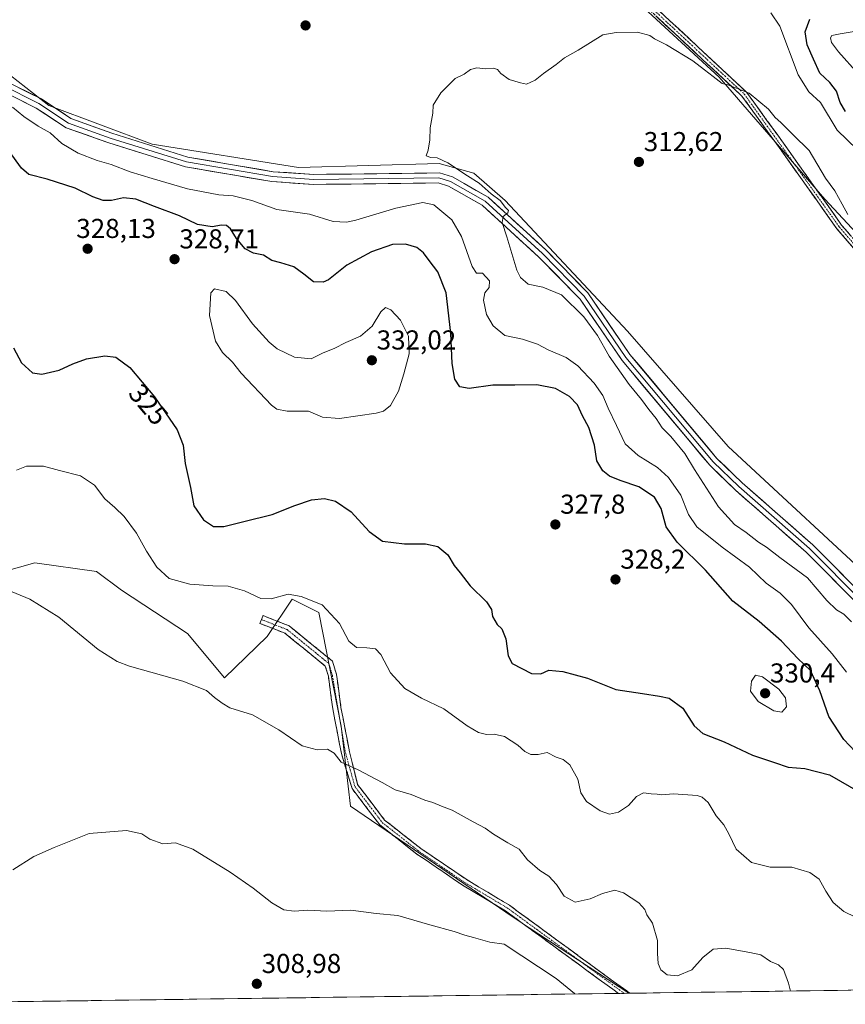
# Model space of a CAD drawing. Units: metres. Extents: x 594460 to 597927, y 4680491 to 4682851.
# Drawn here: x 596186 to 596488, y 4680513 to 4680874 of the extents above; entities that cross this region are included whole.
import ezdxf
from ezdxf.enums import TextEntityAlignment as Align

# ---------------------------------------------------------------- set-up
doc = ezdxf.new("R2010")
doc.units = ezdxf.units.M
doc.header["$MEASUREMENT"] = 0
doc.linetypes.add('TRAZO_Y_PUNTO', pattern=[1, 0.5, -0.25, 0, -0.25])
doc.linetypes.add('TRAZOSX2', pattern=[1.5, 1, -0.5])
for name, color, linetype, lineweight in [('Camino', 19, 'TRAZOSX2', 0), ('Camino Cxs', 19, 'Continuous', 0), ('Camino eje', 19, 'TRAZO_Y_PUNTO', 0), ('Carátula', 7, 'Continuous', 5), ('Cultivos herbáceos CxS', 92, 'Continuous', 0), ('Curva de nivel maestra', 36, 'Continuous', 30), ('Curva de nivel normal', 36, 'Continuous', 0), ('Layer 0', 7, 'Continuous', 0), ('Matorral CxS', 135, 'Continuous', 0), ('Municipio CxS', 142, 'Continuous', 0), ('Punto de cota en terreno', 7, 'Continuous', 0), ('Rótulo de curva de nivel directora', 19, 'Continuous', 0), ('Rótulo de punto de cota en terreno', 19, 'Continuous', 0)]:
    doc.layers.add(name, color=color, linetype=linetype, lineweight=lineweight)
doc.styles.add('Arial', font='txt', dxfattribs={"height": 0.2})

# ---------------------------------------------------------------- blocks, each defined once
blk = doc.blocks.new('*U158')
at = {"layer": 'Cultivos herbáceos CxS', "color": 92, "linetype": 'Continuous', "lineweight": 0}
for points in [[(596503.65, 4680663.38, 310.54), (596445.45, 4680717.46, 311.44), (596408.57, 4680759.63, 312.81), (596363.78, 4680807.51, 314.49), (596352.37, 4680817.61, 314.6), (596339.64, 4680821.12, 315.5), (596288.19, 4680819.64, 316.36), (596234.59, 4680828.23, 317.01), (596196.7, 4680842.36, 318.11), (596162.9, 4680868.68, 318.05)], [(596173.85, 4681057.64, 326.68), (596199.75, 4681060.79, 328.62), (596203.45, 4681001.35, 325.05), (596199.4, 4680987.89, 323.36), (596200.24, 4680970.69, 320.97), (596229.66, 4680925.88, 318.47), (596244.01, 4680908.88, 317.06), (596275.62, 4680930.84, 320.91), (596291.42, 4680925.81, 320.7), (596357.36, 4680908.05, 318.2), (596411.57, 4680880.89, 316.08), (596442.18, 4680852.75, 315.09), (596480.88, 4680808.07, 314.28), (596515.56, 4680770.73, 313.26)], [(596180.39, 4680671.58, 315.46), (596191.64, 4680674.79, 316.17), (596214.13, 4680671.58, 317.43), (596223.29, 4680664.75, 317.73), (596247.49, 4680648.87, 316.87), (596261.04, 4680632.68, 315.64), (596276.73, 4680647.82, 317.72), (596285.86, 4680661.43, 319.56), (596295.53, 4680656.63, 319.54), (596303.74, 4680614.95, 316.21), (596307.14, 4680585.68, 313.34), (596366.72, 4680545.03, 311.19), (596372.58, 4680541.03, 311.13), (596409.1, 4680517.11, 311.46), (596113.72, 4680513.06, 311.09)]]:
    blk.add_polyline3d(points, dxfattribs=at)
blk = doc.blocks.new('*U169')
at = {"layer": 'Cultivos herbáceos CxS', "color": 92, "linetype": 'Continuous', "lineweight": 0}
for points in [[(596162.9, 4680868.68, 318.05), (596196.7, 4680842.36, 318.11), (596234.59, 4680828.23, 317.01), (596288.19, 4680819.64, 316.36), (596339.64, 4680821.12, 315.5), (596352.37, 4680817.61, 314.6), (596363.78, 4680807.51, 314.49), (596408.57, 4680759.63, 312.81), (596445.45, 4680717.46, 311.44), (596503.65, 4680663.38, 310.54), (596519.87, 4680640.81, 310.56), (596543.41, 4680607.38, 310.31), (596576.94, 4680567.89, 309.42), (596617.62, 4680531.8, 308.14), (596623.24, 4680520.04, 308.33)], [(596131.14, 4680690.75, 314.86), (596149.86, 4680676.4, 314.97), (596162.72, 4680674.79, 315.15), (596180.39, 4680671.58, 315.46), (596191.64, 4680674.79, 316.17), (596214.13, 4680671.58, 317.43), (596223.29, 4680664.75, 317.73), (596247.49, 4680648.87, 316.87), (596261.04, 4680632.68, 315.64), (596276.73, 4680647.82, 317.72), (596285.86, 4680661.43, 319.56), (596295.53, 4680656.63, 319.54), (596303.74, 4680614.95, 316.21), (596307.14, 4680585.68, 313.34), (596366.72, 4680545.03, 311.19), (596372.58, 4680541.03, 311.13), (596409.1, 4680517.11, 311.46)]]:
    blk.add_polyline3d(points, dxfattribs=at)
blk = doc.blocks.new('*U180')
at = {"layer": 'Matorral CxS', "color": 135, "linetype": 'Continuous', "lineweight": 0}
for points in [[(596162.9, 4680868.68, 318.05), (596196.7, 4680842.36, 318.11), (596234.59, 4680828.23, 317.01), (596288.19, 4680819.64, 316.36), (596339.64, 4680821.12, 315.5), (596352.37, 4680817.61, 314.6), (596363.78, 4680807.51, 314.49), (596408.57, 4680759.63, 312.81), (596445.45, 4680717.46, 311.44), (596503.65, 4680663.38, 310.54), (596519.87, 4680640.81, 310.56), (596543.41, 4680607.38, 310.31), (596576.94, 4680567.89, 309.42), (596617.62, 4680531.8, 308.14), (596623.24, 4680520.04, 308.33)], [(596131.14, 4680690.75, 314.86), (596149.86, 4680676.4, 314.97), (596162.72, 4680674.79, 315.15), (596180.39, 4680671.58, 315.46), (596191.64, 4680674.79, 316.17), (596214.13, 4680671.58, 317.43), (596223.29, 4680664.75, 317.73), (596247.49, 4680648.87, 316.87), (596261.04, 4680632.68, 315.64), (596276.73, 4680647.82, 317.72), (596285.86, 4680661.43, 319.56), (596295.53, 4680656.63, 319.54), (596303.74, 4680614.95, 316.21), (596307.14, 4680585.68, 313.34), (596366.72, 4680545.03, 311.19), (596372.58, 4680541.03, 311.13), (596409.1, 4680517.11, 311.46)]]:
    blk.add_polyline3d(points, dxfattribs=at)
blk = doc.blocks.new('*U185')
at = {"layer": 'Curva de nivel normal', "color": 36, "linetype": 'Continuous', "lineweight": 0}
for points in [[(596181.27, 4680665, 315), (596189.82, 4680661.5, 315), (596200.44, 4680654.84, 315), (596214.74, 4680643.1, 315), (596221.71, 4680638.62, 315), (596226.22, 4680636.98, 315), (596245.78, 4680631.5, 315), (596254.48, 4680627.98, 315), (596257.4, 4680625.48, 315), (596260.24, 4680623.36, 315), (596263.03, 4680621.65, 315), (596271.25, 4680619.09, 315), (596281, 4680613.57, 315), (596289.53, 4680607.81, 315), (596295, 4680606.27, 315), (596298.82, 4680606.48, 315), (596301.15, 4680605.03, 315), (596303.82, 4680601.77, 315), (596310, 4680598.99, 315), (596318.82, 4680594.34, 315), (596323.57, 4680591.63, 315), (596329.41, 4680589.98, 315), (596334.4, 4680587.9, 315), (596337.38, 4680586.98, 315), (596340.55, 4680585.64, 315), (596344.42, 4680584.23, 315), (596352.07, 4680579.88, 315), (596356.44, 4680577.61, 315), (596359.48, 4680575.39, 315), (596364.84, 4680572.17, 315), (596368.9, 4680569.91, 315), (596372, 4680566.02, 315), (596376.47, 4680562.04, 315), (596379.79, 4680560.03, 315), (596382.63, 4680556.95, 315), (596385.4, 4680552.64, 315), (596389.48, 4680550.44, 315), (596394.93, 4680551.72, 315), (596399.45, 4680553.66, 315), (596403.91, 4680554.82, 315), (596407.17, 4680553.96, 315), (596412.8, 4680550.22, 315), (596414.9, 4680547.75, 315), (596415.66, 4680545.83, 315), (596417.76, 4680542.76, 315), (596419.64, 4680536.4, 315), (596419.6, 4680531.73, 315), (596419.82, 4680528.06, 315), (596420.86, 4680525.7, 315), (596423.15, 4680523.83, 315), (596426.91, 4680523.5, 315), (596432.14, 4680525.73, 315), (596436.14, 4680530.23, 315), (596439.94, 4680533.26, 315), (596444.62, 4680533.58, 315), (596453.41, 4680532.05, 315), (596457.46, 4680531.13, 315), (596460.97, 4680528.72, 315), (596463.91, 4680527.58, 315), (596465.77, 4680525.86, 315), (596467.55, 4680520.81, 315), (596468.25, 4680517.92, 315)], [(596490.57, 4680653.14, 315), (596487.79, 4680656.05, 315), (596485.08, 4680657.55, 315), (596481.54, 4680660.99, 315), (596474.46, 4680669.35, 315), (596464.37, 4680676.8, 315), (596459.44, 4680680.57, 315), (596456.58, 4680682.38, 315), (596452.02, 4680685.93, 315), (596447.76, 4680688.86, 315), (596441.97, 4680695.28, 315), (596433.19, 4680709.02, 315), (596429.65, 4680714.83, 315), (596424.45, 4680721.09, 315), (596421.32, 4680724.22, 315), (596419.1, 4680727.67, 315), (596416.36, 4680730.94, 315), (596413.72, 4680734.62, 315), (596409.23, 4680740.14, 315), (596401.92, 4680750.49, 315), (596397.56, 4680758.12, 315), (596392.67, 4680764.9, 315), (596384.4, 4680772.96, 315), (596377.6, 4680775.83, 315), (596372.22, 4680776.94, 315), (596369.42, 4680779.32, 315), (596368.11, 4680781.98, 315), (596364.42, 4680794.26, 315), (596362.74, 4680799.51, 315), (596363.13, 4680801.62, 315), (596364.78, 4680803.05, 315), (596365.07, 4680803.88, 315), (596363.96, 4680805.02, 315), (596361.93, 4680807.49, 315), (596358.64, 4680810.03, 315), (596354.32, 4680813.88, 315), (596349.98, 4680816.54, 315), (596342.84, 4680821.4, 315), (596338.95, 4680823.18, 315), (596336.56, 4680823.26, 315), (596334.92, 4680823.94, 315), (596335.62, 4680826.04, 315), (596336.27, 4680829.71, 315), (596336.32, 4680834.15, 315), (596337.31, 4680839.48, 315), (596337.5, 4680842.48, 315), (596340.22, 4680847.04, 315), (596343.09, 4680849.84, 315), (596345.5, 4680852.26, 315), (596348.82, 4680853.84, 315), (596351.15, 4680855.49, 315), (596353.44, 4680856.16, 315), (596356.74, 4680855.75, 315), (596359.49, 4680856.04, 315), (596361.02, 4680855.57, 315), (596362.23, 4680854.12, 315), (596365.33, 4680851.88, 315), (596369.38, 4680850.6, 315), (596371.63, 4680850.14, 315), (596374.82, 4680851.59, 315), (596377.82, 4680854.12, 315), (596382.48, 4680857.33, 315), (596385.48, 4680859.86, 315), (596390.5, 4680862.57, 315), (596399.53, 4680868.21, 315), (596404.51, 4680869.09, 315), (596412.24, 4680869.23, 315), (596416.73, 4680867.94, 315), (596418.52, 4680866.75, 315), (596422.89, 4680864.6, 315), (596432.51, 4680858.65, 315), (596436.79, 4680855.43, 315), (596439.96, 4680853.01, 315), (596443.26, 4680850.42, 315), (596445.3, 4680849.86, 315), (596453.19, 4680846.86, 315), (596460.24, 4680840.99, 315), (596462.66, 4680837.95, 315), (596464.8, 4680836.06, 315), (596469.3, 4680831.59, 315), (596475.13, 4680825.85, 315), (596481.1, 4680815.68, 315), (596484.47, 4680811.04, 315), (596487.15, 4680806.24, 315), (596489.28, 4680802.45, 315)]]:
    blk.add_polyline3d(points, dxfattribs=at)
blk = doc.blocks.new('*U186')
at = {"layer": 'Curva de nivel normal', "color": 36, "linetype": 'Continuous', "lineweight": 0}
for points in [[(596492.06, 4680544.99, 320), (596487.82, 4680547.08, 320), (596483.96, 4680550.32, 320), (596481.23, 4680554.48, 320), (596478.82, 4680558.87, 320), (596475.32, 4680561.32, 320), (596468.76, 4680563.34, 320), (596460.78, 4680563.3, 320), (596454.02, 4680565.01, 320), (596448.39, 4680569.93, 320), (596445.68, 4680575.5, 320), (596443.84, 4680578.76, 320), (596441.03, 4680582.13, 320), (596438.11, 4680587.03, 320), (596435.97, 4680588.97, 320), (596434.08, 4680589.52, 320), (596425.4, 4680590.23, 320), (596421.2, 4680589.78, 320), (596419.47, 4680590.05, 320), (596417.21, 4680590.12, 320), (596414.43, 4680590.52, 320), (596411.93, 4680589.22, 320), (596408.96, 4680585.84, 320), (596405.27, 4680583.46, 320), (596402.01, 4680582.77, 320), (596398.55, 4680583.94, 320), (596393.64, 4680587.37, 320), (596391.57, 4680590.53, 320), (596390.38, 4680595.57, 320), (596387.44, 4680600.74, 320), (596385.06, 4680602.79, 320), (596382.45, 4680603.62, 320), (596379.16, 4680605.28, 320), (596375.89, 4680604.63, 320), (596373.21, 4680604.57, 320), (596370.99, 4680605.67, 320), (596368.44, 4680608.01, 320), (596363.56, 4680611.13, 320), (596359.8, 4680612.04, 320), (596357.02, 4680611.96, 320), (596354, 4680612.62, 320), (596349.95, 4680615.05, 320), (596341.4, 4680621.28, 320), (596333.14, 4680625.21, 320), (596327.1, 4680628.73, 320), (596321.78, 4680634.44, 320), (596318.32, 4680641.22, 320), (596316.37, 4680643.28, 320), (596313.18, 4680643.68, 320), (596309.42, 4680643.73, 320), (596306.58, 4680646.08, 320), (596303.2, 4680652.54, 320), (596296.75, 4680659.4, 320), (596289.07, 4680662.45, 320), (596284.3, 4680663.28, 320), (596278.15, 4680661.64, 320), (596274.32, 4680661.7, 320), (596268.35, 4680664.48, 320), (596262.4, 4680666.31, 320), (596256.76, 4680666.33, 320), (596248.4, 4680666.96, 320), (596240.82, 4680669.05, 320), (596236.31, 4680673.2, 320), (596232.54, 4680679.1, 320), (596228.82, 4680685.72, 320), (596224.29, 4680691.73, 320), (596220.93, 4680695.04, 320), (596217.2, 4680698.23, 320), (596213.46, 4680703.24, 320), (596208.37, 4680706.64, 320), (596200.68, 4680708.58, 320), (596194.73, 4680710.23, 320), (596188.57, 4680710.18, 320), (596184.9, 4680708.76, 320)], [(596492.65, 4680826.21, 320), (596485.43, 4680833.27, 320), (596479.23, 4680843.49, 320), (596474.99, 4680847.36, 320), (596471.15, 4680853.63, 320), (596464.33, 4680871.44, 320), (596461.14, 4680876.32, 320)], [(596183.48, 4680841.75, 320), (596187.59, 4680838.29, 320), (596192.83, 4680834.82, 320), (596197.16, 4680832.32, 320), (596201.49, 4680828.43, 320), (596207.49, 4680824.83, 320), (596214.43, 4680822.16, 320), (596219.54, 4680820.76, 320), (596226.46, 4680818.01, 320), (596234.52, 4680815.57, 320), (596247.46, 4680811.81, 320), (596259.03, 4680809.59, 320), (596264.22, 4680809.26, 320), (596271.01, 4680807.5, 320), (596280.16, 4680804.23, 320), (596292.15, 4680802.53, 320), (596300.82, 4680799.84, 320), (596305.73, 4680799.57, 320), (596309.15, 4680800.3, 320), (596323.75, 4680804.75, 320), (596333.66, 4680806.85, 320), (596337.74, 4680805.97, 320), (596344.28, 4680800.51, 320), (596347.82, 4680794.38, 320), (596351.69, 4680783.42, 320), (596353.37, 4680780.92, 320), (596355.48, 4680780.95, 320), (596358.03, 4680778.06, 320), (596357.98, 4680775.71, 320), (596356.4, 4680773.71, 320), (596355.92, 4680770.98, 320), (596356.97, 4680765.8, 320), (596359.36, 4680761.62, 320), (596363.68, 4680758.13, 320), (596370.18, 4680756.71, 320), (596375.68, 4680754.9, 320), (596379.6, 4680752.83, 320), (596386.12, 4680750.04, 320), (596390.46, 4680747.03, 320), (596396.45, 4680740.68, 320), (596399.57, 4680736.15, 320), (596401.47, 4680731.41, 320), (596404.58, 4680725.11, 320), (596407.71, 4680718.42, 320), (596412.55, 4680714.07, 320), (596419.58, 4680709.67, 320), (596423.64, 4680706.04, 320), (596428.11, 4680699.55, 320), (596430.89, 4680692.56, 320), (596434.02, 4680688.03, 320), (596443.23, 4680680.52, 320), (596453.28, 4680673.15, 320), (596459.32, 4680667.34, 320), (596464.52, 4680663.63, 320), (596468.61, 4680659.52, 320), (596475.02, 4680650.94, 320), (596483.5, 4680641.41, 320), (596488.84, 4680634.76, 320)]]:
    blk.add_polyline3d(points, dxfattribs=at)
blk = doc.blocks.new('*U194')
at = {"layer": 'Curva de nivel normal', "color": 36, "linetype": 'Continuous', "lineweight": 0}
blk.add_polyline3d([(596183.55, 4680562.36, 310), (596191.2, 4680567.27, 310), (596198.67, 4680570.53, 310), (596211.54, 4680575.63, 310), (596225.14, 4680576.75, 310), (596230.74, 4680575.52, 310), (596233.72, 4680573.62, 310), (596238.5, 4680571.87, 310), (596243.06, 4680572.18, 310), (596249.43, 4680569.9, 310), (596263.18, 4680561.46, 310), (596271.6, 4680555.6, 310), (596278.33, 4680550.24, 310), (596282.74, 4680547.66, 310), (596286.61, 4680547.22, 310), (596291.54, 4680547.59, 310), (596298.54, 4680547.23, 310), (596307.36, 4680547.57, 310), (596316.6, 4680546.38, 310), (596324.5, 4680545.58, 310), (596336.24, 4680542.12, 310), (596345.11, 4680539.78, 310), (596349.02, 4680538.38, 310), (596352.22, 4680537.54, 310), (596358.22, 4680535.8, 310), (596363.47, 4680535.05, 310), (596382.52, 4680522.5, 310), (596389.24, 4680516.97, 310), (596389.43, 4680516.84, 310)], dxfattribs=at)
blk = doc.blocks.new('*U197')
at = {"layer": 'Curva de nivel maestra', "color": 36, "linetype": 'Continuous', "lineweight": 30}
blk.add_polyline3d([(596488.45, 4680840.09, 325), (596486.48, 4680843.39, 325), (596485.15, 4680847.54, 325), (596482.73, 4680850.71, 325), (596478.98, 4680854.15, 325), (596476.66, 4680859.33, 325), (596474.38, 4680864.57, 325), (596473.63, 4680869.37, 325), (596475.42, 4680873.94, 325)], dxfattribs=at)
blk = doc.blocks.new('5PATER')
at = {"layer": 'Carátula', "linetype": 'Continuous', "lineweight": 5}
h = blk.add_hatch(color=250, dxfattribs=at)
edge = h.paths.add_edge_path()
edge.add_ellipse((0, 0.01), major_axis=(-1.33, -1.34), ratio=0.999422, start_angle=0, end_angle=360)

msp = doc.modelspace()

# ---------------------------------------------------------------- linework, layer by layer
at = {"layer": 'Camino', "color": 19, "linetype": 'TRAZOSX2', "lineweight": 0}
for points in [[(596506.57, 4680772.29), (596485.28, 4680797.19), (596463.89, 4680827.27), (596450.52, 4680845.81), (596404.89, 4680888.27), (596398.34, 4680893.09), (596386.16, 4680900.56), (596386.73, 4680901.5)], [(596386.73, 4680901.5), (596387.3, 4680902.43), (596399.56, 4680894.92), (596406.29, 4680889.96), (596452.18, 4680847.27), (596465.68, 4680828.55), (596487.01, 4680798.55), (596508.03, 4680773.97), (596512.83, 4680770.93), (596517.8, 4680770.47), (596536.71, 4680778.19), (596552.85, 4680782.63), (596557.5, 4680780.79), (596571.56, 4680770.54), (596575.55, 4680767.44), (596577.13, 4680764.86)], [(596274.59, 4680654.03), (596275.15, 4680655.45), (596284.72, 4680651.68), (596300.61, 4680638.76), (596302.06, 4680633.89), (596303.7, 4680621.8), (596306.8, 4680605.59), (596309.78, 4680593.58), (596319.69, 4680580.55), (596332.99, 4680570.11), (596349.48, 4680558.86), (596365.35, 4680549.36), (596402.62, 4680522.07), (596409.5, 4680517.11)], [(596405.3, 4680517.06), (596401.15, 4680520.05), (596363.97, 4680547.27), (596348.13, 4680556.76), (596331.51, 4680568.09), (596317.9, 4680578.78), (596307.79, 4680592.07), (596303.83, 4680604.93), (596300.69, 4680621.31), (596299.07, 4680633.25), (596297.96, 4680636.99), (596283.16, 4680649.02), (596274.03, 4680652.61), (596274.59, 4680654.03)], [(596407.4, 4680517.08), (596405.3, 4680517.06)], [(596409.5, 4680517.11), (596407.4, 4680517.08)]]:
    msp.add_lwpolyline(points, dxfattribs=at)
at = {"layer": 'Camino Cxs', "color": 19, "linetype": 'Continuous', "lineweight": 0}
for points in [[(596491.36, 4680790.08, 313.58), (596488.32, 4680793.63, 313.66), (596485.28, 4680797.19, 313.44), (596482.61, 4680800.95, 313.58), (596479.93, 4680804.71, 313.47), (596477.26, 4680808.47, 313.6), (596474.59, 4680812.23, 313.44), (596471.91, 4680815.99, 313.51), (596469.24, 4680819.75, 313.5), (596466.56, 4680823.51, 313.63), (596463.89, 4680827.27, 313.67), (596461.22, 4680830.98, 313.84), (596458.54, 4680834.69, 313.98), (596455.87, 4680838.39, 314.2), (596453.19, 4680842.1, 314.4), (596450.52, 4680845.81, 314.7), (596447.01, 4680849.08, 314.95), (596443.5, 4680852.34, 315.06), (596439.99, 4680855.61, 315.15), (596436.48, 4680858.87, 315.31), (596432.97, 4680862.14, 315.45), (596429.46, 4680865.41, 315.58), (596425.95, 4680868.67, 315.81), (596422.44, 4680871.94, 315.85), (596418.93, 4680875.21, 315.95)], [(596420.41, 4680876.82, 316.12), (596423.94, 4680873.54, 316.07), (596427.47, 4680870.26, 315.98), (596431, 4680866.97, 315.84), (596434.53, 4680863.69, 315.69), (596438.06, 4680860.41, 315.54), (596441.59, 4680857.12, 315.44), (596445.12, 4680853.84, 315.33), (596448.65, 4680850.55, 315.15), (596452.18, 4680847.27, 314.95), (596454.88, 4680843.53, 314.64), (596457.58, 4680839.78, 314.51), (596460.28, 4680836.04, 314.34), (596462.98, 4680832.29, 314.11), (596465.68, 4680828.55, 313.9), (596468.35, 4680824.8, 313.88), (596471.01, 4680821.05, 313.76), (596473.68, 4680817.3, 313.87), (596476.35, 4680813.55, 313.69), (596479.01, 4680809.8, 313.91), (596481.68, 4680806.05, 313.85), (596484.34, 4680802.3, 313.94), (596487.01, 4680798.55, 313.74), (596490.01, 4680795.04, 314.06)]]:
    msp.add_polyline3d(points, dxfattribs=at)
msp.add_polyline3d([(596409.5, 4680517.11, 311.45), (596405.3, 4680517.06, 310.87), (596403.23, 4680518.55, 310.93), (596401.15, 4680520.05, 310.97), (596397.43, 4680522.77, 310.97), (596393.71, 4680525.49, 310.97), (596390, 4680528.22, 310.96), (596386.28, 4680530.94, 310.85), (596382.56, 4680533.66, 310.94), (596378.84, 4680536.38, 311.07), (596375.12, 4680539.1, 311.13), (596371.41, 4680541.83, 311.15), (596367.69, 4680544.55, 311.27), (596363.97, 4680547.27, 311.48), (596360.01, 4680549.64, 311.61), (596356.05, 4680552.02, 311.64), (596352.09, 4680554.39, 311.88), (596348.13, 4680556.76, 311.92), (596344.81, 4680559.03, 311.99), (596341.48, 4680561.29, 311.94), (596338.16, 4680563.56, 312.27), (596334.83, 4680565.82, 312.36), (596331.51, 4680568.09, 312.5), (596328.11, 4680570.76, 312.7), (596324.71, 4680573.44, 312.84), (596321.3, 4680576.11, 313.07), (596317.9, 4680578.78, 313.2), (596315.37, 4680582.1, 313.46), (596312.85, 4680585.43, 313.73), (596310.32, 4680588.75, 313.83), (596307.79, 4680592.07, 314.08), (596306.47, 4680596.36, 314.48), (596305.15, 4680600.64, 314.76), (596303.83, 4680604.93, 315.08), (596303.05, 4680609.03, 315.45), (596302.26, 4680613.12, 315.83), (596301.48, 4680617.22, 316.16), (596300.69, 4680621.31, 316.43), (596300.15, 4680625.29, 316.73), (596299.61, 4680629.27, 317.03), (596299.07, 4680633.25, 317.28), (596297.96, 4680636.99, 317.62), (596294.26, 4680640, 317.64), (596290.56, 4680643.01, 317.82), (596286.86, 4680646.01, 317.95), (596283.16, 4680649.02, 318.13), (596278.6, 4680650.82, 318.11), (596274.03, 4680652.61, 318.1), (596275.15, 4680655.45, 318.54), (596278.34, 4680654.19, 318.49), (596281.53, 4680652.94, 318.52), (596284.72, 4680651.68, 318.48), (596287.9, 4680649.1, 318.28), (596291.08, 4680646.51, 318.14), (596294.25, 4680643.93, 318.03), (596297.43, 4680641.34, 317.99), (596300.61, 4680638.76, 318.03), (596301.34, 4680636.33, 317.81), (596302.06, 4680633.89, 317.63), (596302.61, 4680629.86, 317.38), (596303.15, 4680625.83, 317.06), (596303.7, 4680621.8, 316.72), (596304.48, 4680617.75, 316.46), (596305.25, 4680613.7, 316.16), (596306.03, 4680609.64, 315.77), (596306.8, 4680605.59, 315.42), (596307.79, 4680601.59, 315.06), (596308.79, 4680597.58, 314.68), (596309.78, 4680593.58, 314.33), (596312.26, 4680590.32, 314.14), (596314.74, 4680587.07, 314.03), (596317.21, 4680583.81, 313.77), (596319.69, 4680580.55, 313.55), (596323.02, 4680577.94, 313.44), (596326.34, 4680575.33, 313.25), (596329.67, 4680572.72, 313.12), (596332.99, 4680570.11, 312.88), (596337.11, 4680567.3, 312.64), (596341.24, 4680564.49, 312.42), (596345.36, 4680561.67, 312.43), (596349.48, 4680558.86, 312.29), (596353.45, 4680556.49, 312.2), (596357.42, 4680554.11, 312.04), (596361.38, 4680551.74, 312.01), (596365.35, 4680549.36, 311.84), (596369.08, 4680546.63, 311.7), (596372.8, 4680543.9, 311.61), (596376.53, 4680541.17, 311.59), (596380.26, 4680538.44, 311.53), (596383.99, 4680535.72, 311.46), (596387.71, 4680532.99, 311.34), (596391.44, 4680530.26, 311.44), (596395.17, 4680527.53, 311.41), (596398.89, 4680524.8, 311.39), (596402.62, 4680522.07, 311.39), (596406.38, 4680519.37, 311.31), (596409.5, 4680517.11, 311.45)], close=True, dxfattribs=at)
at = {"layer": 'Camino eje', "color": 19, "linetype": 'TRAZO_Y_PUNTO', "lineweight": 0}
for points in [[(596386.73, 4680901.5), (596398.95, 4680894.01), (596405.59, 4680889.12), (596451.35, 4680846.54), (596486.15, 4680797.87), (596507.3, 4680773.13), (596512.47, 4680769.87), (596517.97, 4680769.35), (596537.07, 4680777.15), (596552.79, 4680781.47), (596556.97, 4680779.82), (596570.9, 4680769.66), (596574.72, 4680766.7), (596576.54, 4680763.71)], [(596274.59, 4680654.03), (596283.94, 4680650.35), (596299.29, 4680637.88), (596300.57, 4680633.57), (596305.32, 4680605.26), (596308.79, 4680592.83), (596318.8, 4680579.67), (596332.25, 4680569.1), (596348.81, 4680557.81), (596364.66, 4680548.32), (596407.4, 4680517.08)]]:
    msp.add_lwpolyline(points, dxfattribs=at)
at = {"layer": 'Cultivos herbáceos CxS', "color": 92, "linetype": 'Continuous', "lineweight": 0}
for points in [[(596541.5, 4680780.08, 314.87), (596515.56, 4680770.73, 313.26), (596480.88, 4680808.07, 314.28), (596442.18, 4680852.75, 315.09), (596411.57, 4680880.89, 316.08), (596357.36, 4680908.05, 318.2), (596291.42, 4680925.81, 320.7), (596275.62, 4680930.84, 320.91), (596244.01, 4680908.88, 317.06), (596229.66, 4680925.88, 318.47), (596200.24, 4680970.69, 320.97), (596199.4, 4680987.89, 323.36), (596203.45, 4681001.35, 325.05), (596199.75, 4681060.79, 328.62), (596173.85, 4681057.64, 326.68), (596144.16, 4681035.99, 322.99)], [(596409.1, 4680517.11, 311.46), (596113.72, 4680513.06, 311.09)]]:
    msp.add_polyline3d(points, dxfattribs=at)
at = {"layer": 'Curva de nivel maestra', "color": 36, "linetype": 'Continuous', "lineweight": 30}
for points in [[(596491.98, 4680605.68, 325), (596487.86, 4680610.1, 325), (596482.32, 4680618.56, 325), (596479.01, 4680627.92, 325), (596475.59, 4680635.38, 325), (596470.94, 4680639.72, 325), (596464.93, 4680646.04, 325), (596456.82, 4680653.32, 325), (596447.16, 4680660.8, 325), (596437.18, 4680672.11, 325), (596426.75, 4680682.33, 325), (596422.76, 4680688, 325), (596420.92, 4680694.66, 325), (596418.44, 4680698.89, 325), (596412.81, 4680702.64, 325), (596405.93, 4680704.93, 325), (596402.06, 4680706.52, 325), (596399.58, 4680708.53, 325), (596397.36, 4680712.13, 325), (596396.48, 4680717.93, 325), (596394.45, 4680724.38, 325), (596392.14, 4680728.7, 325), (596390.24, 4680732.68, 325), (596387.39, 4680735.79, 325), (596382.22, 4680738.65, 325), (596375.44, 4680740, 325), (596367.34, 4680739.9, 325), (596359.26, 4680739.89, 325), (596350.6, 4680738.64, 325), (596347.16, 4680739.24, 325), (596345.38, 4680742.14, 325), (596344.42, 4680747.8, 325), (596343.95, 4680758.9, 325), (596342.25, 4680773.71, 325), (596339.14, 4680781.38, 325), (596335.93, 4680785.52, 325), (596333.91, 4680788.39, 325), (596331.44, 4680790.34, 325), (596327.38, 4680791.6, 325), (596322.58, 4680791.38, 325), (596314.84, 4680788.76, 325), (596305.82, 4680783.82, 325), (596299.15, 4680778.42, 325), (596297.17, 4680777.58, 325), (596293.65, 4680777.7, 325), (596290.11, 4680780.55, 325), (596286.48, 4680783.25, 325), (596281.66, 4680784.72, 325), (596278.4, 4680785.5, 325), (596275.29, 4680787.52, 325), (596271.67, 4680788.23, 325), (596268.64, 4680789.85, 325), (596265.42, 4680793.56, 325), (596263.25, 4680797.12, 325), (596261.81, 4680798.37, 325), (596259.92, 4680798.48, 325), (596256.57, 4680797.87, 325), (596251.18, 4680798.7, 325), (596244.62, 4680801.91, 325), (596235.42, 4680805.31, 325), (596228.53, 4680808.08, 325), (596224.06, 4680808.53, 325), (596219.62, 4680807.52, 325), (596216.59, 4680807.53, 325), (596212.81, 4680808.91, 325), (596206.32, 4680812.02, 325), (596196.1, 4680815.35, 325), (596189.43, 4680817.12, 325), (596186.73, 4680819.42, 325), (596182.16, 4680825.63, 325)], [(596183.78, 4680753.6, 325), (596186.74, 4680748.06, 325), (596190.71, 4680744.44, 325), (596194.16, 4680743.92, 325), (596200.51, 4680745.42, 325), (596205.55, 4680747.73, 325), (596210.52, 4680749.57, 325), (596217.18, 4680750.59, 325), (596221.21, 4680750.11, 325), (596226.41, 4680746.42, 325), (596235.44, 4680735.65, 325), (596243.68, 4680723.56, 325), (596245.86, 4680717.9, 325), (596246.66, 4680711.18, 325), (596248.66, 4680702.36, 325), (596249.82, 4680695.71, 325), (596253.33, 4680690.57, 325), (596256.99, 4680688.06, 325), (596260.84, 4680688.08, 325), (596268.13, 4680689.95, 325), (596278.52, 4680692.49, 325), (596286.82, 4680695.86, 325), (596292.94, 4680697.9, 325), (596297.69, 4680698.33, 325), (596301.74, 4680697.42, 325), (596307.44, 4680693.49, 325), (596313.97, 4680686.32, 325), (596318.91, 4680682.79, 325), (596326.98, 4680681.79, 325), (596334.64, 4680681.77, 325), (596339.19, 4680680.8, 325), (596342.82, 4680677.74, 325), (596345.15, 4680673.76, 325), (596347.32, 4680671.14, 325), (596351.01, 4680666.42, 325), (596356.92, 4680660.56, 325), (596358.78, 4680657.65, 325), (596359.15, 4680655.09, 325), (596360.92, 4680652.16, 325), (596362.54, 4680650.59, 325), (596364.11, 4680646.91, 325), (596364.96, 4680640.67, 325), (596366.39, 4680637.96, 325), (596373.47, 4680634.21, 325), (596376.93, 4680634.1, 325), (596379.82, 4680635.48, 325), (596384.97, 4680634.99, 325), (596393.98, 4680632.55, 325), (596404.39, 4680628.41, 325)], [(596404.39, 4680628.41, 325), (596414.11, 4680626.9, 325), (596420.35, 4680625.89, 325), (596423.83, 4680625.18, 325), (596428.86, 4680621.54, 325), (596432.99, 4680615.14, 325), (596436.22, 4680612.3, 325), (596443.95, 4680609.17, 325), (596454.43, 4680604.31, 325), (596462.43, 4680601.68, 325), (596467.39, 4680599.96, 325), (596473.55, 4680599.42, 325), (596482.52, 4680597.15, 325), (596493.84, 4680590.65, 325)]]:
    msp.add_polyline3d(points, dxfattribs=at)
at = {"layer": 'Curva de nivel normal', "color": 36, "linetype": 'Continuous', "lineweight": 0}
for points in [[(596493.06, 4680853.96, 330), (596485.82, 4680862, 330), (596483.25, 4680865.48, 330), (596482.9, 4680867.18, 330), (596483.42, 4680868.02, 330), (596486.47, 4680868.64, 330), (596493.81, 4680869.76, 330)], [(596303.13, 4680727.67, 330), (596316.57, 4680729.62, 330), (596319.29, 4680730.37, 330), (596321.86, 4680732.38, 330), (596324.81, 4680737.71, 330), (596326.69, 4680744.04, 330), (596328.68, 4680751.38, 330), (596328.46, 4680757.78, 330), (596325.46, 4680763.71, 330), (596321.98, 4680767.54, 330), (596320.04, 4680768.37, 330), (596318.23, 4680766.71, 330), (596315.06, 4680761.47, 330), (596310.88, 4680757.88, 330), (596305.5, 4680755.53, 330), (596301.15, 4680753.27, 330), (596297.15, 4680751.69, 330), (596292.78, 4680749.58, 330), (596286.68, 4680750.12, 330), (596280.29, 4680753.18, 330), (596277.42, 4680755.64, 330), (596271.31, 4680762.37, 330), (596265.1, 4680770.87, 330), (596261.64, 4680774.2, 330), (596257.38, 4680775.12, 330), (596256.05, 4680773.76, 330), (596255.5, 4680765.43, 330), (596257.76, 4680755.97, 330), (596260.32, 4680751.87, 330), (596263.96, 4680748.36, 330), (596267.19, 4680744.28, 330), (596278.29, 4680732.55, 330), (596280.26, 4680731.09, 330), (596284.05, 4680730.32, 330), (596291.75, 4680730.35, 330), (596296.93, 4680728.15, 330), (596303.13, 4680727.67, 330)], [(596465.15, 4680620.08, 330), (596466.78, 4680622.03, 330), (596466.48, 4680625.39, 330), (596463.98, 4680628.56, 330), (596458.03, 4680632.98, 330), (596455.49, 4680633.62, 330), (596454.01, 4680631.43, 330), (596453.67, 4680627.8, 330), (596456.44, 4680624.04, 330), (596462.22, 4680620.52, 330), (596465.15, 4680620.08, 330)]]:
    msp.add_polyline3d(points, dxfattribs=at)
at = {"layer": 'Layer 0', "linetype": 'Continuous', "lineweight": 0}
for points in [[(596516.41, 4680631.78), (596504.12, 4680648.88), (596494.3, 4680660.84), (596475.27, 4680680.04), (596449.39, 4680702.72), (596440.03, 4680711.84), (596408.05, 4680750.02), (596392.71, 4680772.5), (596377.45, 4680788.16), (596356.45, 4680807.31), (596343.8, 4680814.47), (596339.5, 4680815.79), (596293.76, 4680815.25), (596278.65, 4680816.28), (596247.19, 4680821.65), (596219.2, 4680830.43), (596203.97, 4680835.89), (596193.05, 4680843.08), (596179.55, 4680849.86)], [(596180.52, 4680851.5), (596194, 4680844.73), (596204.83, 4680837.6), (596219.75, 4680832.17), (596247.62, 4680823.43), (596278.86, 4680818.09), (596293.81, 4680817.08), (596339.76, 4680817.62), (596344.53, 4680816.16), (596357.53, 4680808.8), (596378.72, 4680789.47), (596394.13, 4680773.66), (596409.51, 4680751.12), (596441.37, 4680713.08), (596450.63, 4680704.06), (596476.52, 4680681.37), (596495.66, 4680662.07), (596505.57, 4680649.99), (596516.72, 4680634.47)], [(596492.94, 4680659.61), (596474.02, 4680678.7), (596448.14, 4680701.37), (596438.69, 4680710.59), (596406.59, 4680748.91), (596391.29, 4680771.34), (596376.18, 4680786.84), (596355.37, 4680805.82), (596343.07, 4680812.78), (596339.23, 4680813.96), (596293.71, 4680813.42), (596278.43, 4680814.46), (596246.76, 4680819.86), (596218.65, 4680828.68), (596203.11, 4680834.17), (596192.09, 4680841.42), (596178.57, 4680848.22)]]:
    msp.add_lwpolyline(points, dxfattribs=at)
for points in [[(596183.89, 4680849.81, 317.96), (596187.26, 4680848.12, 317.98), (596190.63, 4680846.42, 317.69), (596194, 4680844.73, 317.82), (596197.61, 4680842.35, 317.88), (596201.22, 4680839.98, 317.81), (596204.83, 4680837.6, 317.9), (596208.56, 4680836.24, 317.57), (596212.29, 4680834.89, 317.42), (596216.02, 4680833.53, 317.27), (596219.75, 4680832.17, 317.05), (596224.4, 4680830.71, 316.95), (596229.04, 4680829.26, 317.02), (596233.69, 4680827.8, 316.82), (596238.33, 4680826.34, 316.63), (596242.98, 4680824.89, 316.78), (596247.62, 4680823.43, 316.94), (596252.08, 4680822.67, 316.61), (596256.55, 4680821.9, 316.54), (596261.01, 4680821.14, 316.53), (596265.47, 4680820.38, 316.57), (596269.93, 4680819.62, 316.62), (596274.4, 4680818.85, 316.7), (596278.86, 4680818.09, 316.71), (596283.84, 4680817.75, 316.59), (596288.83, 4680817.42, 316.43), (596293.81, 4680817.08, 316.29), (596298.41, 4680817.13, 316.23), (596303, 4680817.19, 316.19), (596307.6, 4680817.24, 316.08), (596312.19, 4680817.3, 316.04), (596316.79, 4680817.35, 316.04), (596321.38, 4680817.4, 316.11), (596325.98, 4680817.46, 316.07), (596330.57, 4680817.51, 316.07), (596335.17, 4680817.57, 315.98), (596339.76, 4680817.62, 315.79), (596344.53, 4680816.16, 315.49), (596348.86, 4680813.71, 315.55), (596353.2, 4680811.25, 315.35), (596357.53, 4680808.8, 315.28), (596361.06, 4680805.58, 315.06), (596364.59, 4680802.36, 314.68), (596368.13, 4680799.14, 314.11), (596371.66, 4680795.91, 313.66), (596375.19, 4680792.69, 313.37), (596378.72, 4680789.47, 313.2), (596381.8, 4680786.31, 313.25), (596384.88, 4680783.15, 313.64), (596387.97, 4680779.98, 313.72), (596391.05, 4680776.82, 313.78), (596394.13, 4680773.66, 313.72), (596396.69, 4680769.9, 313.92), (596399.26, 4680766.15, 313.79), (596401.82, 4680762.39, 313.91), (596404.38, 4680758.63, 313.61), (596406.95, 4680754.88, 313.73), (596409.51, 4680751.12, 313.64), (596412.7, 4680747.32, 313.66), (596415.88, 4680743.51, 313.47), (596419.07, 4680739.71, 313.38), (596422.25, 4680735.9, 313.33), (596425.44, 4680732.1, 313.09), (596428.63, 4680728.3, 313.1), (596431.81, 4680724.49, 313.13), (596435, 4680720.69, 312.74), (596438.18, 4680716.88, 312.65), (596441.37, 4680713.08, 312.82), (596444.46, 4680710.07, 312.43), (596447.54, 4680707.07, 312.34), (596450.63, 4680704.06, 312.38), (596454.33, 4680700.82, 312.03), (596458.03, 4680697.58, 311.94), (596461.73, 4680694.34, 311.91), (596465.42, 4680691.09, 311.72), (596469.12, 4680687.85, 311.72), (596472.82, 4680684.61, 311.77), (596476.52, 4680681.37, 311.84), (596479.71, 4680678.15, 311.7), (596482.9, 4680674.94, 311.66), (596486.09, 4680671.72, 311.78), (596489.28, 4680668.5, 311.63)], [(596489.79, 4680662.79, 311.92), (596486.63, 4680665.97, 311.85), (596483.48, 4680669.16, 312.19), (596480.33, 4680672.34, 312.18), (596477.17, 4680675.52, 312.04), (596474.02, 4680678.7, 312.34), (596470.32, 4680681.94, 312.42), (596466.63, 4680685.18, 312.31), (596462.93, 4680688.42, 312.25), (596459.23, 4680691.65, 312.38), (596455.53, 4680694.89, 312.48), (596451.84, 4680698.13, 312.45), (596448.14, 4680701.37, 312.73), (596444.99, 4680704.44, 312.64), (596441.84, 4680707.52, 312.74), (596438.69, 4680710.59, 313.03), (596435.48, 4680714.42, 313.23), (596432.27, 4680718.25, 313.24), (596429.06, 4680722.09, 313.61), (596425.85, 4680725.92, 313.58), (596422.64, 4680729.75, 313.58), (596419.43, 4680733.58, 313.83), (596416.22, 4680737.41, 313.95), (596413.01, 4680741.25, 313.96), (596409.8, 4680745.08, 314.14), (596406.59, 4680748.91, 314), (596404.04, 4680752.65, 314.23), (596401.49, 4680756.39, 314.13), (596398.94, 4680760.13, 314.44), (596396.39, 4680763.86, 314.17), (596393.84, 4680767.6, 314.33), (596391.29, 4680771.34, 314.25), (596388.27, 4680774.44, 314.17), (596385.25, 4680777.54, 314.12), (596382.22, 4680780.64, 313.83), (596379.2, 4680783.74, 313.65), (596376.18, 4680786.84, 313.59), (596372.71, 4680790, 313.72), (596369.24, 4680793.17, 314.08), (596365.78, 4680796.33, 314.52), (596362.31, 4680799.49, 315.06), (596358.84, 4680802.66, 315.43), (596355.37, 4680805.82, 315.69), (596351.27, 4680808.14, 315.78), (596347.17, 4680810.46, 315.99), (596343.07, 4680812.78, 315.97), (596339.23, 4680813.96, 316), (596334.68, 4680813.91, 316.26), (596330.13, 4680813.85, 316.25), (596325.57, 4680813.8, 316.3), (596321.02, 4680813.74, 316.26), (596316.47, 4680813.69, 316.19), (596311.92, 4680813.64, 316.29), (596307.37, 4680813.58, 316.33), (596302.81, 4680813.53, 316.41), (596298.26, 4680813.47, 316.47), (596293.71, 4680813.42, 316.61), (596289.89, 4680813.68, 316.68), (596286.07, 4680813.94, 316.73), (596282.25, 4680814.2, 316.87), (596278.43, 4680814.46, 317.06), (596273.91, 4680815.23, 317.36), (596269.38, 4680816, 317.53), (596264.86, 4680816.77, 317.46), (596260.33, 4680817.55, 317.3), (596255.81, 4680818.32, 317.1), (596251.28, 4680819.09, 317.11), (596246.76, 4680819.86, 317.52), (596242.08, 4680821.33, 317.51), (596237.39, 4680822.8, 317.34), (596232.71, 4680824.27, 317.32), (596228.02, 4680825.74, 317.46), (596223.34, 4680827.21, 317.7), (596218.65, 4680828.68, 317.56), (596214.77, 4680830.05, 317.68), (596210.88, 4680831.43, 317.97), (596207, 4680832.8, 318.04), (596203.11, 4680834.17, 318.48), (596199.44, 4680836.59, 318.52), (596195.76, 4680839, 318.27), (596192.09, 4680841.42, 318.52), (596188.71, 4680843.12, 318.36), (596185.33, 4680844.82, 318.56)]]:
    msp.add_polyline3d(points, dxfattribs=at)
at = {"layer": 'Matorral CxS', "color": 135, "linetype": 'Continuous', "lineweight": 0}
for points in [[(596541.5, 4680780.08, 314.87), (596515.56, 4680770.73, 313.26), (596480.88, 4680808.07, 314.28), (596442.18, 4680852.75, 315.09), (596411.57, 4680880.89, 316.08), (596357.36, 4680908.05, 318.2), (596291.42, 4680925.81, 320.7), (596275.62, 4680930.84, 320.91), (596244.01, 4680908.88, 317.06), (596229.66, 4680925.88, 318.47), (596200.24, 4680970.69, 320.97), (596199.4, 4680987.89, 323.36), (596203.45, 4681001.35, 325.05), (596199.75, 4681060.79, 328.62), (596173.85, 4681057.64, 326.68), (596144.16, 4681035.99, 322.99)], [(596515.56, 4680770.73, 313.26), (596480.88, 4680808.07, 314.28), (596442.18, 4680852.75, 315.09), (596411.57, 4680880.89, 316.08), (596357.36, 4680908.05, 318.2), (596291.42, 4680925.81, 320.7), (596275.62, 4680930.84, 320.91), (596244.01, 4680908.88, 317.06), (596229.66, 4680925.88, 318.47), (596200.24, 4680970.69, 320.97), (596199.4, 4680987.89, 323.36), (596203.45, 4681001.35, 325.05), (596199.75, 4681060.79, 328.62), (596173.85, 4681057.64, 326.68)], [(596162.9, 4680868.68, 318.05), (596196.7, 4680842.36, 318.11), (596234.59, 4680828.23, 317.01), (596288.19, 4680819.64, 316.36), (596339.64, 4680821.12, 315.5), (596352.37, 4680817.61, 314.6), (596363.78, 4680807.51, 314.49), (596408.57, 4680759.63, 312.81), (596445.45, 4680717.46, 311.44), (596503.65, 4680663.38, 310.54)], [(596623.24, 4680520.04, 308.33), (596409.1, 4680517.11, 311.46), (596409.1, 4680517.11, 311.46), (596372.58, 4680541.03, 311.13), (596366.72, 4680545.03, 311.19), (596307.14, 4680585.68, 313.34), (596303.74, 4680614.95, 316.21), (596295.53, 4680656.63, 319.54), (596285.86, 4680661.43, 319.56), (596276.73, 4680647.82, 317.72), (596261.04, 4680632.68, 315.64), (596247.49, 4680648.87, 316.87), (596223.29, 4680664.75, 317.73), (596214.13, 4680671.58, 317.43), (596191.64, 4680674.79, 316.17), (596180.39, 4680671.58, 315.46)], [(596623.24, 4680520.04, 308.33), (596409.1, 4680517.11, 311.46)]]:
    msp.add_polyline3d(points, dxfattribs=at)
at = {"layer": 'Municipio CxS', "color": 142, "linetype": 'Continuous', "lineweight": 0}
msp.add_polyline3d([(596490.43, 4680518.22, 316.45), (596485.44, 4680518.15, 316.5), (596480.46, 4680518.09, 316.48), (596475.47, 4680518.02, 315.96), (596470.48, 4680517.95, 315.23), (596465.49, 4680517.88, 314.5), (596460.5, 4680517.81, 313.83), (596455.51, 4680517.74, 313.53), (596450.52, 4680517.68, 313.22), (596445.53, 4680517.61, 312.92), (596440.54, 4680517.54, 312.75), (596435.55, 4680517.47, 312.91), (596430.56, 4680517.4, 313.32), (596425.57, 4680517.33, 313.49), (596420.58, 4680517.27, 313.27), (596415.6, 4680517.2, 312.57), (596410.61, 4680517.13, 311.65), (596405.62, 4680517.06, 310.89), (596400.63, 4680516.99, 310.56), (596395.64, 4680516.92, 310.25), (596390.65, 4680516.86, 309.98), (596385.66, 4680516.79, 309.69), (596380.67, 4680516.72, 309.34), (596375.68, 4680516.65, 309.02), (596370.69, 4680516.58, 308.65), (596365.7, 4680516.51, 308.41), (596360.71, 4680516.45, 308.13), (596355.72, 4680516.38, 307.9), (596350.74, 4680516.31, 307.64), (596345.75, 4680516.24, 307.46), (596340.76, 4680516.17, 307.41), (596335.77, 4680516.1, 307.23), (596330.78, 4680516.03, 306.95), (596325.79, 4680515.97, 306.74), (596320.8, 4680515.9, 306.61), (596315.81, 4680515.83, 306.45), (596310.82, 4680515.76, 306.44), (596305.83, 4680515.69, 306.47), (596300.84, 4680515.62, 306.64), (596295.85, 4680515.56, 306.83), (596290.87, 4680515.49, 307.21), (596285.88, 4680515.42, 307.6), (596280.89, 4680515.35, 308.01), (596275.9, 4680515.28, 308.38), (596270.91, 4680515.21, 308.64), (596265.92, 4680515.15, 308.77), (596260.93, 4680515.08, 308.69), (596255.94, 4680515.01, 308.44), (596250.95, 4680514.94, 308.1), (596245.96, 4680514.87, 307.79), (596240.97, 4680514.8, 307.51), (596235.98, 4680514.74, 307.23), (596230.99, 4680514.67, 307.08), (596226.01, 4680514.6, 307.02), (596221.02, 4680514.53, 306.98), (596216.03, 4680514.46, 306.96), (596211.04, 4680514.39, 306.97), (596206.05, 4680514.33, 306.98), (596201.06, 4680514.26, 306.96), (596196.07, 4680514.19, 306.98), (596191.08, 4680514.12, 307), (596186.09, 4680514.05, 307.1), (596181.1, 4680513.98, 307.28)], dxfattribs=at)

# ---------------------------------------------------------------- block references
at = {"layer": 'Cultivos herbáceos CxS', "color": 92, "linetype": 'Continuous', "lineweight": 0}
for name in ['*U158', '*U169']:
    msp.add_blockref(name, (0, 0), dxfattribs=at)
at = {"layer": 'Curva de nivel maestra', "color": 36, "linetype": 'Continuous', "lineweight": 30}
msp.add_blockref('*U197', (0, 0), dxfattribs=at)
at = {"layer": 'Curva de nivel normal', "color": 36, "linetype": 'Continuous', "lineweight": 0}
for name in ['*U186', '*U185', '*U194']:
    msp.add_blockref(name, (0, 0), dxfattribs=at)
at = {"layer": 'Matorral CxS', "color": 135, "linetype": 'Continuous', "lineweight": 0}
msp.add_blockref('*U180', (0, 0), dxfattribs=at)
at = {"layer": 'Punto de cota en terreno', "linetype": 'Continuous', "lineweight": 0}
for p in [(596290.73, 4680871.67, 315.37), (596412.79, 4680821.67, 312.62), (596210.93, 4680789.86, 328.13), (596242.76, 4680786.04, 328.71), (596315, 4680749, 332.02), (596382.19, 4680688.84, 327.8), (596404.2, 4680668.7, 328.2), (596459, 4680627, 330.4), (596272.88, 4680520.57, 308.98)]:
    msp.add_blockref('5PATER', p, dxfattribs=at)

# ---------------------------------------------------------------- texts
at = {"layer": 'Rótulo de curva de nivel directora', "color": 19, "linetype": 'Continuous', "lineweight": 0, "style": 'Arial'}
msp.add_text('325', height=7, rotation=-50.0222, dxfattribs=at).set_placement((596233.22, 4680732.8), align=Align.MIDDLE_CENTER)
at = {"layer": 'Rótulo de punto de cota en terreno', "color": 19, "linetype": 'Continuous', "lineweight": 0, "style": 'Arial'}
for s, p in [('312,62', (596414.55, 4680823.43)), ('328,13', (596206.76, 4680791.62)), ('328,71', (596244.52, 4680787.8)), ('332,02', (596316.76, 4680750.76)), ('327,8', (596383.95, 4680690.6)), ('328,2', (596405.96, 4680670.46)), ('330,4', (596460.76, 4680628.76)), ('308,98', (596274.64, 4680522.33))]:
    msp.add_text(s, height=7, dxfattribs=at).set_placement(p, align=Align.BOTTOM_LEFT)

doc.saveas('drawing.dxf')
